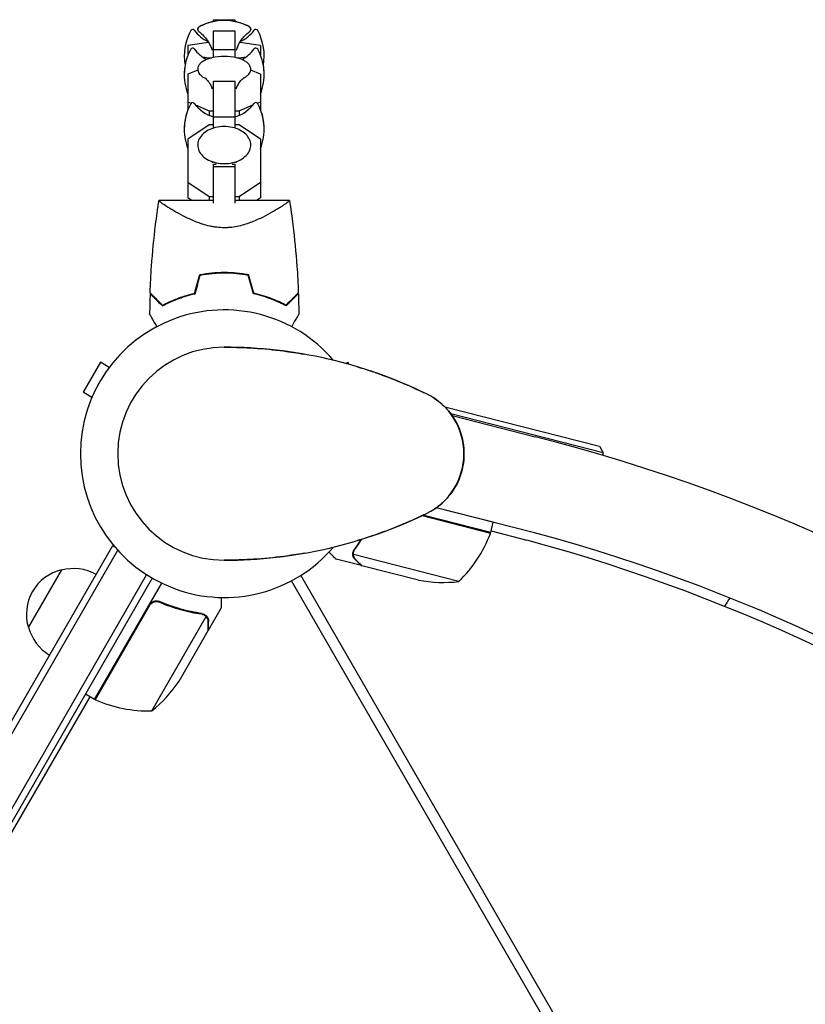
# Model space of a CAD drawing. Units: millimetres. Extents: x -5295 to 5914, y -6581 to 6633.
# Drawn here: x -618 to -323, y 2173 to 2543 of the extents above; entities that cross this region are included whole.
import ezdxf

# ---------------------------------------------------------------- set-up
doc = ezdxf.new("R2010")
doc.units = ezdxf.units.MM
doc.header["$LTSCALE"] = 20
doc.layers.add('2d', color=230, linetype='Continuous')

msp = doc.modelspace()

# ---------------------------------------------------------------- linework, layer by layer
at = {"layer": '2d'}
for p, q in [((-545, 2542.31), (-545, 2543.03)), ((-545, 2543.03), (-537, 2543.03)), ((-545, 2543.03), (-537, 2543.03)), ((-537, 2543.03), (-537, 2542.31)), ((-545, 2528.83), (-545, 2538.91)), ((-545, 2538.91), (-537, 2538.91)), ((-537, 2538.91), (-537, 2528.83)), ((-546.87, 2534.53), (-554.6, 2533.39)), ((-554.6, 2533.39), (-554.6, 2529.75)), ((-527.4, 2533.39), (-535.13, 2534.53)), ((-527.4, 2533.39), (-527.4, 2529.75)), ((-554.6, 2529.84), (-554.56, 2529.83)), ((-545, 2531.9), (-537, 2531.9)), ((-527.44, 2529.83), (-527.4, 2529.84)), ((-549.2, 2529.04), (-546.63, 2528.67)), ((-546.63, 2528.67), (-545.74, 2528.67)), ((-546.63, 2528.67), (-546.63, 2528.42)), ((-536.26, 2528.67), (-535.37, 2528.67)), ((-535.37, 2528.67), (-532.8, 2529.04)), ((-535.37, 2528.67), (-535.37, 2528.42)), ((-550.93, 2524.1), (-554.6, 2522.53)), ((-554.6, 2522.53), (-554.6, 2509.28)), ((-527.4, 2522.53), (-531.07, 2524.1)), ((-527.4, 2522.53), (-527.4, 2509.28)), ((-545, 2502.33), (-545, 2519.92)), ((-545, 2519.92), (-537, 2519.92)), ((-537, 2519.92), (-537, 2502.33)), ((-554.6, 2512.21), (-553.4, 2511.69)), ((-551.79, 2511), (-546.63, 2508.79)), ((-535.37, 2508.79), (-530.21, 2511)), ((-528.6, 2511.69), (-527.4, 2512.21)), ((-546.63, 2508.79), (-545, 2508.79)), ((-546.63, 2508.79), (-546.63, 2507.11)), ((-537, 2508.79), (-535.37, 2508.79)), ((-535.37, 2508.79), (-535.37, 2507.11)), ((-546.63, 2503.58), (-554.6, 2498.22)), ((-545, 2503.58), (-546.63, 2503.58)), ((-545, 2506.52), (-537, 2506.52)), ((-535.37, 2503.58), (-537, 2503.58)), ((-527.4, 2498.22), (-535.37, 2503.58)), ((-554.6, 2498.22), (-554.6, 2476.11)), ((-527.4, 2498.22), (-527.4, 2476.11)), ((-545, 2474.1), (-545, 2488.83)), ((-545, 2488.83), (-544.01, 2488.83)), ((-537.99, 2488.83), (-537, 2488.83)), ((-537, 2488.83), (-537, 2474.1)), ((-545, 2487.9), (-537, 2487.9)), ((-554.6, 2482.02), (-546.63, 2476.66)), ((-535.37, 2476.66), (-527.4, 2482.02)), ((-545, 2475.14), (-565.5, 2475.14)), ((-553.16, 2475.14), (-554.6, 2476.11)), ((-546.63, 2476.66), (-545, 2476.66)), ((-546.63, 2476.66), (-546.63, 2475.14)), ((-537, 2476.66), (-535.37, 2476.66)), ((-516.5, 2475.14), (-537, 2475.14)), ((-535.37, 2476.66), (-535.37, 2475.14)), ((-527.4, 2476.11), (-528.84, 2475.14)), ((-537, 2465.23), (-537, 2465.23)), ((-587.46, 2414.37), (-593.96, 2403.11)), ((-584.18, 2412.47), (-587.46, 2414.37)), ((-495.33, 2413.91), (-494.54, 2414.37)), ((-494.08, 2413.57), (-494.54, 2414.37)), ((-590.68, 2401.21), (-593.96, 2403.11)), ((-458.22, 2397.64), (-400.15, 2382.84)), ((-398.7, 2380.4), (-455.88, 2394.98)), ((-455.42, 2394.35), (-424.32, 2386.43)), ((-400.15, 2382.84), (-398.7, 2380.4)), ((-398.7, 2380.4), (-398.95, 2379.44)), ((-439.98, 2354.29), (-461.39, 2359.75)), ((-432.4, 2352.37), (-461.39, 2359.75)), ((-466.71, 2356.77), (-441.02, 2350.22)), ((-440.97, 2350.41), (-466.42, 2356.9)), ((-440.97, 2350.41), (-439.98, 2354.29)), ((-440.79, 2351.12), (-427.45, 2347.54)), ((-662.08, 2208.32), (-582.85, 2345.55)), ((-582.85, 2345.55), (-582.26, 2345.2)), ((-659.92, 2207.07), (-581, 2343.76)), ((-452.88, 2332.04), (-492.5, 2342.14)), ((-492.42, 2343.11), (-492.42, 2343.11)), ((-489.49, 2338.01), (-498.98, 2340.43)), ((-489.49, 2338.01), (-489.46, 2338.13)), ((-468.06, 2332.55), (-489.29, 2337.96)), ((-647.79, 2200.07), (-570.14, 2334.57)), ((-614.5, 2314.74), (-602, 2336.39)), ((-512.29, 2334.31), (-24.75, 1489.87)), ((-568, 2333.27), (-645.63, 2198.82)), ((-589.66, 2287.76), (-564.46, 2331.4)), ((-28.21, 1487.87), (-515.75, 2332.31)), ((-569.06, 2323.04), (-589.49, 2287.66)), ((-564.39, 2323.92), (-565.7, 2324.67)), ((-546.9, 2313.82), (-542, 2322.31)), ((-568.19, 2283.44), (-547.75, 2318.86)), ((-548.4, 2319.66), (-548.4, 2319.66)), ((-557.96, 2294.67), (-547, 2313.65)), ((-546.9, 2313.82), (-547, 2313.88)), ((-589.66, 2287.76), (-593.13, 2289.76)), ((-643.9, 2197.82), (-591.39, 2288.76))]:
    msp.add_line(p, q, dxfattribs=at)
for centre, radius, start, end in [((-541, 2522.71), 20, 62.6817, 117.3183), ((-541, 2522.73), 20, 101.537, 117.3294), ((-541, 2522.73), 20, 62.6706, 78.463), ((-536, 2529.43), 20, 151.4939, 190.1319), ((-552.87, 2538.59), 0.8, 36.6609, 151.4939), ((-541, 2547.43), 14, 216.6609, 244.4996), ((-541, 2547.43), 14, 295.5004, 323.3391), ((-529.13, 2538.59), 0.8, 28.5061, 143.3391), ((-546, 2529.43), 20, 349.8681, 28.5061), ((-536, 2522.39), 20, 151.4939, 201.5652), ((-552.87, 2531.56), 0.8, 36.6609, 151.4939), ((-541, 2540.39), 14, 216.6609, 241.742), ((-541, 2540.39), 14, 298.258, 323.3391), ((-529.13, 2531.56), 0.8, 28.5061, 143.3391), ((-546, 2522.39), 20, 338.4348, 28.5061), ((-536, 2522.43), 20, 169.9143, 180.0455), ((-541, 2509.24), 20, 76.586, 103.414), ((-546, 2522.43), 20, 359.9545, 10.0856), ((-536, 2501.92), 20, 151.4939, 201.5652), ((-552.87, 2511.09), 0.8, 36.6609, 151.4939), ((-541, 2519.92), 14, 216.6609, 253.3985), ((-541, 2519.92), 14, 286.6015, 323.3391), ((-529.13, 2511.09), 0.8, 28.5061, 143.3391), ((-546, 2501.92), 20, 338.4348, 28.5061), ((-536, 2501.99), 20, 158.4348, 180.087), ((-546, 2501.99), 20, 359.913, 21.5651), ((-541, 2380.04), 54, 40.4928, 319.5072), ((-541, 2380.04), 40, 90, 270), ((-541, 2246.71), 173.33, 64.0108, 90), ((-476, 2380.04), 25, 295.9892, 64.0108), ((-592.64, 1725.53), 682, 344.28911, 75.71089), ((-541, 2513.37), 173.33, 270, 295.9892), ((-591.95, 1725.93), 646.44, 344.28911, 75.71089), ((-487.83, 2367.79), 50, 314.3503, 339.2272), ((-443.88, 2351.12), 3, 339.2272, 342.5088), ((-594.39, 1724.52), 645, 30.76361, 75), ((-598.27, 2319.8), 17, 102.6679, 197.3321), ((-597.44, 2319.9), 17, 60.6413, 105.8135), ((-458.8, 2381.69), 50, 259.3243, 276.8002), ((-331.35, 2310.59), 25, 142.3849, 150.9448), ((-597.94, 2319.04), 17, 194.1865, 239.3587), ((-599.59, 2322.36), 50, 308.8998, 326.3757), ((-588.13, 2290.34), 3, 243.1912, 246.4728), ((-569.37, 2333.43), 50, 246.4728, 271.3497)]:
    msp.add_arc(centre, radius, start, end, dxfattribs=at)
for points, knots in [([(-550.96, 2539.42), (-550.96, 2539.54), (-550.94, 2539.67), (-550.86, 2539.88), (-550.8, 2539.97), (-550.69, 2540.13), (-550.63, 2540.19), (-550.5, 2540.3), (-550.44, 2540.34), (-550.31, 2540.42), (-550.25, 2540.46), (-550.18, 2540.5)], [3.1415927, 3.1415927, 3.1415927, 3.1415927, 3.1969224, 3.1969224, 3.2522522, 3.2522522, 3.307582, 3.307582, 3.3629118, 3.3629118, 3.4182416, 3.4182416, 3.4182416, 3.4182416]), ([(-550.18, 2540.48), (-550.25, 2540.45), (-550.31, 2540.41), (-550.44, 2540.33), (-550.5, 2540.28), (-550.63, 2540.17), (-550.69, 2540.11), (-550.8, 2539.96), (-550.86, 2539.87), (-550.94, 2539.65), (-550.96, 2539.53), (-550.96, 2539.4)], [2.8636283, 2.8636283, 2.8636283, 2.8636283, 2.9192211, 2.9192211, 2.974814, 2.974814, 3.0304069, 3.0304069, 3.0859998, 3.0859998, 3.1415927, 3.1415927, 3.1415927, 3.1415927]), ([(-531.82, 2540.5), (-531.75, 2540.46), (-531.69, 2540.42), (-531.56, 2540.34), (-531.5, 2540.3), (-531.37, 2540.19), (-531.31, 2540.13), (-531.2, 2539.97), (-531.14, 2539.88), (-531.06, 2539.67), (-531.04, 2539.54), (-531.04, 2539.42)], [6.0065364, 6.0065364, 6.0065364, 6.0065364, 6.0618662, 6.0618662, 6.117196, 6.117196, 6.1725257, 6.1725257, 6.2278555, 6.2278555, 6.2831853, 6.2831853, 6.2831853, 6.2831853]), ([(-531.04, 2539.4), (-531.04, 2539.53), (-531.06, 2539.65), (-531.14, 2539.87), (-531.2, 2539.96), (-531.31, 2540.11), (-531.37, 2540.17), (-531.5, 2540.28), (-531.56, 2540.33), (-531.69, 2540.41), (-531.75, 2540.45), (-531.82, 2540.48)], [0, 0, 0, 0, 0.0555929, 0.0555929, 0.1111858, 0.1111858, 0.1667786, 0.1667786, 0.2223715, 0.2223715, 0.2779644, 0.2779644, 0.2779644, 0.2779644]), ([(-550.96, 2539.4), (-550.96, 2539.31), (-550.95, 2539.22), (-550.9, 2539.05), (-550.87, 2538.97), (-550.8, 2538.84), (-550.76, 2538.78), (-550.67, 2538.68), (-550.63, 2538.63), (-550.54, 2538.55), (-550.49, 2538.51), (-550.45, 2538.48)], [3.1415927, 3.1415927, 3.1415927, 3.1415927, 3.1819084, 3.1819084, 3.2222241, 3.2222241, 3.2625399, 3.2625399, 3.3028556, 3.3028556, 3.3431714, 3.3431714, 3.3431714, 3.3431714]), ([(-550.45, 2538.48), (-550.13, 2538.25), (-549.77, 2537.97), (-548.97, 2537.24), (-548.53, 2536.8), (-547.61, 2535.68), (-547.12, 2535), (-546.26, 2533.43), (-545.87, 2532.56), (-545.58, 2531.58)], [2.9400139, 2.9400139, 2.9400139, 2.9400139, 2.9803297, 2.9803297, 3.0206454, 3.0206454, 3.0609612, 3.0609612, 3.0971476, 3.0971476, 3.0971476, 3.0971476]), ([(-536.42, 2531.58), (-536.13, 2532.56), (-535.74, 2533.43), (-534.88, 2535), (-534.39, 2535.68), (-533.47, 2536.8), (-533.03, 2537.24), (-532.23, 2537.97), (-531.87, 2538.25), (-531.55, 2538.48)], [0.0444451, 0.0444451, 0.0444451, 0.0444451, 0.0806315, 0.0806315, 0.1209472, 0.1209472, 0.161263, 0.161263, 0.2015787, 0.2015787, 0.2015787, 0.2015787]), ([(-531.55, 2538.48), (-531.51, 2538.51), (-531.46, 2538.55), (-531.37, 2538.63), (-531.33, 2538.68), (-531.24, 2538.78), (-531.2, 2538.84), (-531.13, 2538.97), (-531.1, 2539.05), (-531.05, 2539.22), (-531.04, 2539.31), (-531.04, 2539.4)], [6.0816066, 6.0816066, 6.0816066, 6.0816066, 6.1219223, 6.1219223, 6.1622381, 6.1622381, 6.2025538, 6.2025538, 6.2428696, 6.2428696, 6.2831853, 6.2831853, 6.2831853, 6.2831853]), ([(-545.64, 2528.69), (-546.24, 2528.55), (-546.8, 2528.38), (-547.85, 2527.98), (-548.33, 2527.76), (-549.19, 2527.26), (-549.57, 2526.99), (-550.22, 2526.38), (-550.48, 2526.04), (-550.86, 2525.3), (-550.96, 2524.89), (-550.96, 2524.48)], [2.078403, 2.078403, 2.078403, 2.078403, 2.291041, 2.291041, 2.503679, 2.503679, 2.716317, 2.716317, 2.928955, 2.928955, 3.141593, 3.141593, 3.141593, 3.141593]), ([(-531.04, 2524.48), (-531.04, 2524.89), (-531.14, 2525.3), (-531.52, 2526.04), (-531.78, 2526.38), (-532.43, 2526.99), (-532.81, 2527.26), (-533.67, 2527.76), (-534.15, 2527.98), (-535.2, 2528.38), (-535.76, 2528.55), (-536.36, 2528.69)], [0, 0, 0, 0, 0.212638, 0.212638, 0.425276, 0.425276, 0.637914, 0.637914, 0.850551, 0.850551, 1.063189, 1.063189, 1.063189, 1.063189]), ([(-550.96, 2524.48), (-550.96, 2524.21), (-550.92, 2523.95), (-550.75, 2523.44), (-550.63, 2523.19), (-550.33, 2522.74), (-550.15, 2522.52), (-549.74, 2522.12), (-549.51, 2521.93), (-549, 2521.58), (-548.72, 2521.42), (-548.43, 2521.26)], [3.1415927, 3.1415927, 3.1415927, 3.1415927, 3.2798821, 3.2798821, 3.4181715, 3.4181715, 3.556461, 3.556461, 3.6947504, 3.6947504, 3.8330398, 3.8330398, 3.8330398, 3.8330398]), ([(-533.57, 2521.26), (-533.28, 2521.42), (-533, 2521.58), (-532.49, 2521.93), (-532.26, 2522.12), (-531.85, 2522.52), (-531.67, 2522.74), (-531.37, 2523.19), (-531.25, 2523.44), (-531.08, 2523.95), (-531.04, 2524.21), (-531.04, 2524.48)], [5.5917381, 5.5917381, 5.5917381, 5.5917381, 5.7300276, 5.7300276, 5.868317, 5.868317, 6.0066064, 6.0066064, 6.1448959, 6.1448959, 6.2831853, 6.2831853, 6.2831853, 6.2831853]), ([(-548.45, 2521.27), (-548.43, 2521.27), (-548.39, 2521.24), (-548.21, 2521.12), (-548.01, 2520.97), (-547.44, 2520.42), (-547.07, 2520.01), (-546.28, 2518.83), (-545.86, 2518.05), (-545.54, 2517.09), (-545.54, 2517.09), (-545.54, 2517.09)], [2.5145061, 2.5145061, 2.5145061, 2.5145061, 2.5884349, 2.5884349, 2.7228691, 2.7228691, 2.8611586, 2.8611586, 2.999448, 2.999448, 2.9996132, 2.9996132, 2.9996132, 2.9996132]), ([(-536.46, 2517.09), (-536.15, 2518.02), (-535.74, 2518.79), (-534.96, 2519.97), (-534.58, 2520.39), (-534, 2520.96), (-533.79, 2521.11), (-533.61, 2521.24), (-533.57, 2521.27), (-533.55, 2521.27)], [0.1419794, 0.1419794, 0.1419794, 0.1419794, 0.2765789, 0.2765789, 0.4148683, 0.4148683, 0.5531577, 0.5531577, 0.6270866, 0.6270866, 0.6270866, 0.6270866]), ([(-531.04, 2495.94), (-531.04, 2496.66), (-531.2, 2497.38), (-531.81, 2498.75), (-532.28, 2499.4), (-533.48, 2500.6), (-534.24, 2501.13), (-535.95, 2502.01), (-536.92, 2502.35), (-538.96, 2502.81), (-540.02, 2502.92), (-542.16, 2502.91), (-543.22, 2502.78), (-545.25, 2502.3), (-546.21, 2501.94), (-547.92, 2501.03), (-548.67, 2500.47), (-549.88, 2499.21), (-550.34, 2498.51), (-550.85, 2497.17), (-550.96, 2496.56), (-550.96, 2495.94)], [0, 0, 0, 0, 0.29285, 0.29285, 0.597514, 0.597514, 0.92031, 0.92031, 1.250122, 1.250122, 1.580325, 1.580325, 1.910211, 1.910211, 2.24044, 2.24044, 2.57011, 2.57011, 2.891769, 2.891769, 3.141593, 3.141593, 3.141593, 3.141593]), ([(-550.96, 2495.94), (-550.96, 2495.23), (-550.8, 2494.51), (-550.19, 2493.14), (-549.72, 2492.49), (-548.52, 2491.29), (-547.76, 2490.76), (-546.05, 2489.88), (-545.08, 2489.54), (-543.04, 2489.08), (-541.98, 2488.97), (-539.84, 2488.98), (-538.78, 2489.11), (-536.75, 2489.59), (-535.79, 2489.95), (-534.08, 2490.86), (-533.33, 2491.42), (-532.12, 2492.68), (-531.66, 2493.38), (-531.15, 2494.72), (-531.04, 2495.33), (-531.04, 2495.94)], [3.141593, 3.141593, 3.141593, 3.141593, 3.434443, 3.434443, 3.739106, 3.739106, 4.061903, 4.061903, 4.391714, 4.391714, 4.721918, 4.721918, 5.051803, 5.051803, 5.382033, 5.382033, 5.711703, 5.711703, 6.033362, 6.033362, 6.283185, 6.283185, 6.283185, 6.283185]), ([(-568.82, 2440.43), (-568.7, 2443.76), (-568.52, 2447.09), (-567.91, 2455.62), (-567.41, 2460.82), (-566.58, 2467.52), (-566.38, 2469.05), (-566.06, 2471.33), (-565.96, 2472.1), (-565.79, 2473.24), (-565.73, 2473.62), (-565.65, 2474.19), (-565.62, 2474.38), (-565.57, 2474.66), (-565.56, 2474.76), (-565.54, 2474.9), (-565.53, 2474.95), (-565.52, 2475.02), (-565.51, 2475.04), (-565.51, 2475.08), (-565.51, 2475.09), (-565.5, 2475.11), (-565.5, 2475.11), (-565.5, 2475.12)], [0, 0, 0, 0, 10.001335, 10.001335, 25.652133, 25.652133, 30.268367, 30.268367, 32.576984, 32.576984, 33.731356, 33.731356, 34.308549, 34.308549, 34.597147, 34.597147, 34.741446, 34.741446, 34.813595, 34.813595, 34.84967, 34.84967, 34.862298, 34.862298, 34.862298, 34.862298]), ([(-541, 2464.89), (-541.94, 2464.89), (-542.87, 2464.95), (-544.23, 2465.11), (-544.69, 2465.17), (-545.58, 2465.33), (-546.03, 2465.42), (-547.34, 2465.71), (-548.18, 2465.94), (-549.81, 2466.46), (-550.59, 2466.73), (-552.11, 2467.32), (-552.85, 2467.64), (-554.25, 2468.27), (-554.92, 2468.59), (-556.85, 2469.55), (-558.03, 2470.19), (-559.39, 2470.96), (-559.65, 2471.12), (-560.17, 2471.42), (-560.42, 2471.56), (-561.14, 2472), (-561.59, 2472.27), (-562.84, 2473.06), (-563.55, 2473.53), (-564.25, 2474.01), (-564.38, 2474.11), (-564.62, 2474.28), (-564.73, 2474.36), (-565.04, 2474.59), (-565.19, 2474.72), (-565.42, 2474.93), (-565.48, 2475.01), (-565.51, 2475.09), (-565.5, 2475.11), (-565.5, 2475.13), (-565.5, 2475.14), (-565.5, 2475.14), (-565.5, 2475.14), (-565.5, 2475.14)], [0, 0, 0, 0, 0.00278347, 0.00278347, 0.0041752, 0.0041752, 0.00556694, 0.00556694, 0.0083504, 0.0083504, 0.01113387, 0.01113387, 0.01391734, 0.01391734, 0.01670081, 0.01670081, 0.02226775, 0.02226775, 0.02365948, 0.02365948, 0.02505121, 0.02505121, 0.02783468, 0.02783468, 0.03340162, 0.03340162, 0.03479335, 0.03479335, 0.03618509, 0.03618509, 0.03896855, 0.03896855, 0.04175202, 0.04175202, 0.04314376, 0.04314376, 0.04453549, 0.04453549, 0.04453807, 0.04453807, 0.04453807, 0.04453807]), ([(-565.5, 2475.12), (-565.5, 2475.12), (-565.5, 2475.12), (-565.5, 2475.13), (-565.5, 2475.14), (-565.5, 2475.14)], [0.043027325, 0.043027325, 0.043027325, 0.043027325, 0.043143757, 0.043143757, 0.044478911, 0.044478911, 0.044478911, 0.044478911]), ([(-516.5, 2475.14), (-516.5, 2475.14), (-516.5, 2475.14), (-516.5, 2475.14), (-516.5, 2475.13), (-516.5, 2475.11), (-516.49, 2475.09), (-516.51, 2475.03), (-516.53, 2475), (-516.59, 2474.92), (-516.64, 2474.88), (-516.92, 2474.62), (-517.31, 2474.32), (-518.01, 2473.83), (-518.17, 2473.73), (-518.48, 2473.51), (-518.65, 2473.4), (-519.18, 2473.05), (-519.57, 2472.81), (-520.4, 2472.28), (-520.85, 2472), (-521.58, 2471.57), (-521.83, 2471.42), (-522.34, 2471.12), (-522.61, 2470.97), (-523.95, 2470.2), (-525.13, 2469.56), (-527.07, 2468.59), (-527.74, 2468.27), (-529.15, 2467.64), (-529.88, 2467.33), (-531.39, 2466.74), (-532.18, 2466.46), (-533.81, 2465.95), (-534.66, 2465.71), (-536.4, 2465.32), (-537.29, 2465.16), (-538.66, 2465), (-539.12, 2464.96), (-539.83, 2464.92), (-540.06, 2464.91), (-540.53, 2464.89), (-540.76, 2464.89), (-541, 2464.89)], [0.13373666, 0.13373666, 0.13373666, 0.13373666, 0.13375945, 0.13375945, 0.13515596, 0.13515596, 0.13655247, 0.13655247, 0.13794899, 0.13794899, 0.1393455, 0.1393455, 0.14493156, 0.14493156, 0.14632808, 0.14632808, 0.14772459, 0.14772459, 0.15051762, 0.15051762, 0.15331065, 0.15331065, 0.15470716, 0.15470716, 0.15610368, 0.15610368, 0.16168974, 0.16168974, 0.16448277, 0.16448277, 0.16727579, 0.16727579, 0.17006882, 0.17006882, 0.17286185, 0.17286185, 0.17565488, 0.17565488, 0.1770514, 0.1770514, 0.17774965, 0.17774965, 0.17844791, 0.17844791, 0.17844791, 0.17844791]), ([(-516.5, 2475.12), (-516.49, 2475.1), (-516.49, 2475.08), (-516.51, 2475.03), (-516.53, 2475), (-516.59, 2474.92), (-516.64, 2474.88), (-516.72, 2474.8), (-516.75, 2474.78), (-516.78, 2474.75)], [0.135288731, 0.135288731, 0.135288731, 0.135288731, 0.136552475, 0.136552475, 0.13794899, 0.13794899, 0.139345504, 0.139345504, 0.140000336, 0.140000336, 0.140000336, 0.140000336]), ([(-516.5, 2475.14), (-516.5, 2475.14), (-516.5, 2475.14), (-516.5, 2475.14), (-516.5, 2475.14), (-516.5, 2475.13)], [0.1337367147, 0.1337367147, 0.1337367147, 0.1337367147, 0.133759446, 0.133759446, 0.1344924843, 0.1344924843, 0.1344924843, 0.1344924843]), ([(-516.5, 2475.12), (-516.03, 2472.09), (-515.6, 2469.04), (-514.59, 2460.82), (-514.09, 2455.62), (-513.48, 2447.09), (-513.3, 2443.76), (-513.18, 2440.43)], [0.016067, 0.016067, 0.016067, 0.016067, 9.2333, 9.2333, 24.884098, 24.884098, 34.885432, 34.885432, 34.885432, 34.885432]), ([(-545, 2465.23), (-545.04, 2465.24), (-545.09, 2465.24), (-545.58, 2465.33), (-546.03, 2465.42), (-547.34, 2465.71), (-548.18, 2465.94), (-549.41, 2466.33), (-549.82, 2466.47), (-550.22, 2466.61)], [0.004036111, 0.004036111, 0.004036111, 0.004036111, 0.004175202, 0.004175202, 0.005566936, 0.005566936, 0.008350404, 0.008350404, 0.009775819, 0.009775819, 0.009775819, 0.009775819]), ([(-550.16, 2447.31), (-548.69, 2447.59), (-547.19, 2447.8), (-544.9, 2448.02), (-544.13, 2448.08), (-542.96, 2448.13), (-542.57, 2448.15), (-541.79, 2448.16), (-541.39, 2448.17), (-541, 2448.17)], [0, 0, 0, 0, 0.004659396, 0.004659396, 0.006989095, 0.006989095, 0.008153944, 0.008153944, 0.009318793, 0.009318793, 0.009318793, 0.009318793]), ([(-550, 2447.14), (-548.55, 2447.41), (-547.08, 2447.62), (-544.83, 2447.83), (-544.07, 2447.88), (-542.93, 2447.93), (-542.54, 2447.95), (-541.77, 2447.96), (-541.39, 2447.97), (-541, 2447.97)], [0, 0, 0, 0, 0.004575061, 0.004575061, 0.006862592, 0.006862592, 0.008006357, 0.008006357, 0.009150122, 0.009150122, 0.009150122, 0.009150122]), ([(-541, 2448.17), (-539.43, 2448.17), (-537.88, 2448.09), (-535.59, 2447.88), (-534.83, 2447.79), (-533.33, 2447.58), (-532.58, 2447.45), (-531.84, 2447.31)], [0.009318793, 0.009318793, 0.009318793, 0.009318793, 0.013978791, 0.013978791, 0.016308789, 0.016308789, 0.018638788, 0.018638788, 0.018638788, 0.018638788]), ([(-541, 2447.97), (-539.46, 2447.97), (-537.94, 2447.9), (-535.69, 2447.69), (-534.94, 2447.6), (-533.46, 2447.39), (-532.72, 2447.27), (-532, 2447.14)], [0.009150117, 0.009150117, 0.009150117, 0.009150117, 0.013725915, 0.013725915, 0.016013815, 0.016013815, 0.018301714, 0.018301714, 0.018301714, 0.018301714]), ([(-568.83, 2440.14), (-568.83, 2440.14), (-568.83, 2440.14), (-568.82, 2440.13), (-568.82, 2440.13), (-568.81, 2440.12), (-568.81, 2440.11), (-568.8, 2440.11), (-568.79, 2440.1), (-568.79, 2440.1), (-568.79, 2440.09), (-568.74, 2440.05), (-568.64, 2439.95), (-568.4, 2439.71), (-568.3, 2439.61), (-568.08, 2439.39), (-567.95, 2439.26), (-567.54, 2438.85), (-567.22, 2438.53), (-566.13, 2437.44), (-565.25, 2436.56), (-564.23, 2435.54)], [0.0274582, 0.0274582, 0.0274582, 0.0274582, 0.03088331, 0.03088331, 0.03430842, 0.03430842, 0.03602097, 0.03602097, 0.03687725, 0.03687725, 0.03773353, 0.03773353, 0.04115863, 0.04115863, 0.04287119, 0.04287119, 0.04458374, 0.04458374, 0.04800885, 0.04800885, 0.05485906, 0.05485906, 0.05485906, 0.05485906]), ([(-568.82, 2440.43), (-568.82, 2440.43), (-568.82, 2440.43), (-568.81, 2440.42), (-568.81, 2440.42), (-568.8, 2440.41), (-568.79, 2440.4), (-568.79, 2440.39), (-568.78, 2440.39), (-568.78, 2440.38), (-568.77, 2440.38), (-568.73, 2440.34), (-568.62, 2440.23), (-568.38, 2439.99), (-568.28, 2439.89), (-568.05, 2439.66), (-567.93, 2439.53), (-567.51, 2439.12), (-567.18, 2438.79), (-566.09, 2437.7), (-565.2, 2436.81), (-564.18, 2435.79)], [0.02748902, 0.02748902, 0.02748902, 0.02748902, 0.03088582, 0.03088582, 0.03431758, 0.03431758, 0.03603346, 0.03603346, 0.0368914, 0.0368914, 0.03774934, 0.03774934, 0.0411811, 0.0411811, 0.04289698, 0.04289698, 0.04461285, 0.04461285, 0.04804461, 0.04804461, 0.05490813, 0.05490813, 0.05490813, 0.05490813]), ([(-564.23, 2435.54), (-563.46, 2435.95), (-562.62, 2436.38), (-560.81, 2437.22), (-559.84, 2437.63), (-558.29, 2438.24), (-557.76, 2438.43), (-556.66, 2438.82), (-556.09, 2439), (-554.37, 2439.53), (-553.18, 2439.86), (-551.93, 2440.14)], [0, 0, 0, 0, 0.00404768, 0.00404768, 0.00809536, 0.00809536, 0.0101192, 0.0101192, 0.01214304, 0.01214304, 0.01619072, 0.01619072, 0.01619072, 0.01619072]), ([(-564.18, 2435.79), (-563.42, 2436.2), (-562.59, 2436.61), (-560.81, 2437.43), (-559.86, 2437.84), (-557.83, 2438.63), (-556.74, 2439.01), (-554.49, 2439.7), (-553.31, 2440.02), (-552.09, 2440.3)], [0, 0, 0, 0, 0.0039809, 0.0039809, 0.00796179, 0.00796179, 0.01194269, 0.01194269, 0.01592358, 0.01592358, 0.01592358, 0.01592358]), ([(-517.77, 2435.54), (-518.54, 2435.95), (-519.38, 2436.38), (-521.19, 2437.22), (-522.16, 2437.63), (-523.71, 2438.24), (-524.24, 2438.43), (-525.34, 2438.82), (-525.91, 2439), (-527.63, 2439.53), (-528.82, 2439.86), (-530.07, 2440.14)], [0, 0, 0, 0, 0.00404768, 0.00404768, 0.00809536, 0.00809536, 0.0101192, 0.0101192, 0.01214304, 0.01214304, 0.01619072, 0.01619072, 0.01619072, 0.01619072]), ([(-517.82, 2435.79), (-518.58, 2436.2), (-519.41, 2436.61), (-521.19, 2437.43), (-522.14, 2437.84), (-524.17, 2438.63), (-525.26, 2439.01), (-527.51, 2439.7), (-528.69, 2440.02), (-529.91, 2440.3)], [0, 0, 0, 0, 0.0039809, 0.0039809, 0.00796179, 0.00796179, 0.01194269, 0.01194269, 0.01592358, 0.01592358, 0.01592358, 0.01592358]), ([(-513.18, 2440.43), (-513.18, 2440.43), (-513.18, 2440.43), (-513.19, 2440.42), (-513.19, 2440.42), (-513.2, 2440.41), (-513.21, 2440.4), (-513.21, 2440.39), (-513.22, 2440.39), (-513.22, 2440.38), (-513.23, 2440.38), (-513.27, 2440.34), (-513.38, 2440.23), (-513.62, 2439.99), (-513.72, 2439.89), (-513.95, 2439.66), (-514.07, 2439.53), (-514.49, 2439.12), (-514.82, 2438.79), (-515.91, 2437.7), (-516.8, 2436.81), (-517.82, 2435.79)], [0.02748902, 0.02748902, 0.02748902, 0.02748902, 0.03088582, 0.03088582, 0.03431758, 0.03431758, 0.03603346, 0.03603346, 0.0368914, 0.0368914, 0.03774934, 0.03774934, 0.0411811, 0.0411811, 0.04289698, 0.04289698, 0.04461285, 0.04461285, 0.04804461, 0.04804461, 0.05490813, 0.05490813, 0.05490813, 0.05490813]), ([(-513.17, 2440.14), (-513.17, 2440.14), (-513.17, 2440.14), (-513.18, 2440.13), (-513.18, 2440.13), (-513.19, 2440.12), (-513.19, 2440.11), (-513.2, 2440.11), (-513.21, 2440.1), (-513.21, 2440.1), (-513.22, 2440.09), (-513.26, 2440.05), (-513.36, 2439.95), (-513.6, 2439.71), (-513.7, 2439.61), (-513.92, 2439.39), (-514.05, 2439.26), (-514.46, 2438.85), (-514.78, 2438.53), (-515.87, 2437.44), (-516.75, 2436.56), (-517.77, 2435.54)], [0.0274582, 0.0274582, 0.0274582, 0.0274582, 0.03088331, 0.03088331, 0.03430842, 0.03430842, 0.03602097, 0.03602097, 0.03687725, 0.03687725, 0.03773353, 0.03773353, 0.04115863, 0.04115863, 0.04287119, 0.04287119, 0.04458374, 0.04458374, 0.04800885, 0.04800885, 0.05485906, 0.05485906, 0.05485906, 0.05485906]), ([(-566.27, 2427.76), (-566.59, 2428.31), (-566.89, 2428.83), (-567.51, 2429.91), (-567.82, 2430.46), (-568.23, 2431.16), (-568.35, 2431.37), (-568.57, 2431.75), (-568.66, 2431.91), (-568.82, 2432.18), (-568.88, 2432.28), (-568.94, 2432.39), (-568.96, 2432.42), (-568.98, 2432.45), (-568.98, 2432.46), (-568.99, 2432.48), (-569, 2432.49), (-569.01, 2432.51), (-569.01, 2432.51), (-569.01, 2432.51)], [0.00451482, 0.00451482, 0.00451482, 0.00451482, 0.00757315, 0.00757315, 0.01135972, 0.01135972, 0.013253, 0.013253, 0.01514629, 0.01514629, 0.01703958, 0.01703958, 0.01798622, 0.01798622, 0.01893286, 0.01893286, 0.02271944, 0.02271944, 0.03029258, 0.03029258, 0.03029258, 0.03029258]), ([(-512.99, 2432.51), (-512.99, 2432.51), (-512.99, 2432.51), (-513, 2432.49), (-513.01, 2432.48), (-513.02, 2432.46), (-513.02, 2432.45), (-513.05, 2432.41), (-513.08, 2432.36), (-513.13, 2432.26), (-513.19, 2432.16), (-513.23, 2432.1), (-513.43, 2431.75), (-513.65, 2431.37), (-514.18, 2430.45), (-514.49, 2429.92), (-515.01, 2429.01), (-515.19, 2428.7), (-515.5, 2428.17), (-515.61, 2427.97), (-515.73, 2427.76)], [0.03029254, 0.03029254, 0.03029254, 0.03029254, 0.03788491, 0.03788491, 0.0416811, 0.0416811, 0.04263015, 0.04263015, 0.0435792, 0.04452824, 0.04452824, 0.04547729, 0.04547729, 0.04927348, 0.04927348, 0.05306967, 0.05306967, 0.05496776, 0.05496776, 0.05612012, 0.05612012, 0.05612012, 0.05612012]), ([(-541, 2420.04), (-538.92, 2420.04), (-536.83, 2420), (-533.16, 2419.88), (-531.57, 2419.8), (-526.15, 2419.45), (-522.42, 2419.09), (-516.16, 2418.27), (-513.58, 2417.88), (-511, 2417.42)], [0, 0, 0, 0, 7.241581, 7.241581, 12.922533, 12.922533, 26.779596, 26.779596, 36.781181, 36.781181, 36.781181, 36.781181]), ([(-484.2, 2410.47), (-483.75, 2410.32), (-483.3, 2410.16), (-479.77, 2408.9), (-476.76, 2407.73), (-471.17, 2405.38), (-465.98, 2402.96), (-465.98, 2402.96)], [8.341498, 8.341498, 8.341498, 8.341498, 10.004541, 10.004541, 21.414166, 21.414166, 32.055895, 32.055895, 32.055895, 32.055895]), ([(-462.48, 2401.07), (-461.59, 2400.49), (-460.68, 2399.83), (-458.97, 2398.39), (-458.15, 2397.6), (-456.56, 2395.88), (-455.79, 2394.91), (-454.34, 2392.77), (-453.67, 2391.57), (-452.68, 2389.34), (-452.3, 2388.29), (-451.67, 2386.12), (-451.43, 2384.97), (-451.18, 2383.19), (-451.11, 2382.57), (-451.04, 2381.63), (-451.03, 2381.31), (-451.01, 2380.84), (-451.01, 2380.68), (-451, 2380.41), (-451, 2380.29), (-451, 2380.14), (-451, 2380.05), (-451, 2380.05)], [0, 0, 0, 0, 3.516106, 3.516106, 6.897489, 6.897489, 10.580738, 10.580738, 14.71582, 14.71582, 18.293499, 18.293499, 22.255785, 22.255785, 24.403078, 24.403078, 25.480563, 25.480563, 26.019772, 26.019772, 26.41842, 26.41842, 26.559117, 26.559117, 26.559117, 26.559117]), ([(-451, 2380.03), (-451, 2380.03), (-451, 2380.03), (-451, 2380.03), (-451, 2380.02), (-451, 2380.02), (-451, 2380.02), (-451, 2380.01), (-451, 2380), (-451, 2379.98), (-451, 2379.96), (-451, 2379.88), (-451, 2379.83), (-451, 2379.6), (-451.01, 2379.43), (-451.03, 2378.75), (-451.06, 2378.24), (-451.23, 2376.19), (-451.5, 2374.66), (-452.31, 2371.69), (-452.86, 2370.21), (-454.15, 2367.63), (-454.84, 2366.51), (-456.33, 2364.49), (-457.12, 2363.56), (-458.43, 2362.22), (-458.93, 2361.75), (-459.88, 2360.91), (-460.34, 2360.54), (-461.36, 2359.76), (-461.9, 2359.38), (-462.48, 2359.01)], [0, 0, 0, 0, 0.0008, 0.0008, 0.0032, 0.0032, 0.0104, 0.0104, 0.032001, 0.032001, 0.096803, 0.096803, 0.291204, 0.291204, 0.874423, 0.874423, 2.624548, 2.624548, 7.889621, 7.889621, 12.915444, 12.915444, 16.857894, 16.857894, 20.47592, 20.47592, 22.530313, 22.530313, 24.356797, 24.356797, 26.55932, 26.55932, 26.55932, 26.55932]), ([(-450.99, 2380.04), (-450.99, 2380.04), (-450.99, 2380.04), (-451, 2380.04), (-451, 2380.04)], [0.95687806, 0.95687806, 0.95687806, 0.95687806, 0.96269375, 0.99853986, 0.99853986, 0.99853986, 0.99853986]), ([(-465.98, 2357.11), (-465.98, 2357.11), (-465.98, 2357.11), (-465.98, 2357.11), (-465.98, 2357.11), (-465.99, 2357.11), (-465.99, 2357.11), (-465.99, 2357.11), (-466, 2357.11), (-466.02, 2357.1), (-466.04, 2357.09), (-466.1, 2357.06), (-466.15, 2357.03), (-466.34, 2356.94), (-466.48, 2356.88), (-467.05, 2356.6), (-467.48, 2356.4), (-469.18, 2355.61), (-470.47, 2355.03), (-474.95, 2353.07), (-478.25, 2351.75), (-482.49, 2350.21), (-483.33, 2349.91), (-484.18, 2349.62)], [0, 0, 0, 0, 0.0008, 0.0008, 0.0032, 0.0032, 0.0104, 0.0104, 0.032, 0.032, 0.0968, 0.0968, 0.2912, 0.2912, 0.874404, 0.874404, 2.624037, 2.624037, 7.873219, 7.873219, 20.57853, 20.57853, 23.686137, 23.686137, 23.686137, 23.686137]), ([(-489.68, 2347.81), (-489.75, 2347.71), (-489.81, 2347.6), (-490.61, 2346.35), (-491.36, 2345.26), (-492.13, 2344.2)], [0.015308876, 0.015308876, 0.015308876, 0.015308876, 0.015707901, 0.015707901, 0.020051796, 0.020051796, 0.020051796, 0.020051796]), ([(-511, 2342.65), (-513.58, 2342.2), (-516.16, 2341.81), (-522.42, 2340.99), (-526.15, 2340.62), (-531.57, 2340.28), (-533.16, 2340.2), (-536.83, 2340.08), (-538.92, 2340.04), (-541, 2340.04)], [0, 0, 0, 0, 10.001585, 10.001585, 23.858648, 23.858648, 29.5396, 29.5396, 36.781183, 36.781183, 36.781183, 36.781183]), ([(-501.66, 2343.05), (-501.56, 2342.95), (-501.47, 2342.86), (-501.11, 2342.51), (-500.87, 2342.28), (-500.54, 2341.95), (-500.38, 2341.8), (-500.24, 2341.66), (-500.14, 2341.57), (-500.1, 2341.52), (-499.34, 2340.78), (-498.98, 2340.43), (-498.98, 2340.43)], [0.1035429, 0.1035429, 0.1035429, 0.1035429, 0.125, 0.125, 0.1875, 0.1875, 0.21875, 0.234375, 0.234375, 0.25, 0.25, 0.5, 0.5, 0.5, 0.5]), ([(-492.67, 2341.89), (-492.68, 2341.95), (-492.69, 2342.03), (-492.71, 2342.2), (-492.71, 2342.3), (-492.71, 2342.52), (-492.71, 2342.64), (-492.68, 2342.9), (-492.66, 2343.03), (-492.62, 2343.18)], [0, 0, 0, 0, 0.00051115, 0.00051115, 0.001022301, 0.001022301, 0.001533451, 0.001533451, 0.002044601, 0.002044601, 0.002044601, 0.002044601]), ([(-491.81, 2340.28), (-491.92, 2340.39), (-492.03, 2340.51), (-492.17, 2340.7), (-492.22, 2340.77), (-492.28, 2340.88), (-492.31, 2340.93), (-492.35, 2340.99), (-492.37, 2341.03), (-492.37, 2341.04), (-492.38, 2341.05), (-492.38, 2341.06), (-492.52, 2341.32), (-492.61, 2341.6), (-492.67, 2341.89)], [0, 0, 0, 0, 0.25, 0.25, 0.375, 0.375, 0.4375, 0.46875, 0.484375, 0.492187, 0.492187, 0.5, 0.5, 1, 1, 1, 1]), ([(-492.44, 2341.73), (-492.38, 2341.46), (-492.29, 2341.21), (-492.09, 2340.83), (-492.01, 2340.71), (-491.83, 2340.46), (-491.73, 2340.34), (-491.6, 2340.22)], [0, 0, 0, 0, 0.00218234, 0.00218234, 0.003273511, 0.003273511, 0.004364681, 0.004364681, 0.004364681, 0.004364681]), ([(-491.81, 2340.28), (-491.92, 2340.39), (-492.03, 2340.51), (-492.17, 2340.7), (-492.22, 2340.77), (-492.28, 2340.88), (-492.31, 2340.93), (-492.35, 2340.99), (-492.37, 2341.03), (-492.37, 2341.04), (-492.38, 2341.05), (-492.38, 2341.06), (-492.39, 2341.07), (-492.4, 2341.09), (-492.4, 2341.1)], [0, 0, 0, 0, 0.25, 0.25, 0.375, 0.375, 0.4375, 0.46875, 0.484375, 0.4921875, 0.4921875, 0.5, 0.5, 0.5253358, 0.5253358, 0.5253358, 0.5253358]), ([(-491.6, 2340.22), (-491.01, 2339.64), (-490.51, 2339.16), (-489.73, 2338.39), (-489.45, 2338.12), (-489.29, 2337.96)], [0, 0, 0, 0, 0.00517024, 0.00517024, 0.01034048, 0.01034048, 0.01034048, 0.01034048]), ([(-542, 2322.31), (-542, 2322.31), (-542, 2322.43), (-542, 2322.81), (-542, 2322.96), (-542, 2323.24), (-542, 2323.39), (-542, 2323.56), (-542, 2323.68), (-542, 2323.74), (-542, 2324.38), (-542, 2325.13), (-542, 2326.05)], [0.5, 0.5, 0.5, 0.5, 0.625, 0.625, 0.6875, 0.6875, 0.71875, 0.734375, 0.734375, 0.75, 0.75, 0.8964545, 0.8964545, 0.8964545, 0.8964545]), ([(-569.14, 2323.29), (-569.05, 2323.46), (-568.94, 2323.6), (-568.71, 2323.88), (-568.58, 2324.01), (-568.29, 2324.24), (-568.14, 2324.34), (-567.82, 2324.52), (-567.65, 2324.59), (-567.3, 2324.7), (-567.12, 2324.74), (-566.76, 2324.79), (-566.58, 2324.8), (-566.21, 2324.78), (-566.03, 2324.76), (-565.68, 2324.67), (-565.51, 2324.62), (-565.34, 2324.54)], [0, 0, 0, 0, 0.000547172, 0.000547172, 0.001094344, 0.001094344, 0.001641516, 0.001641516, 0.002188688, 0.002188688, 0.00273586, 0.00273586, 0.003283032, 0.003283032, 0.003830204, 0.003830204, 0.004377377, 0.004377377, 0.004377377, 0.004377377]), ([(-568.41, 2323.82), (-568.2, 2324), (-567.96, 2324.15), (-567.58, 2324.33), (-567.44, 2324.38), (-567.18, 2324.46), (-567.04, 2324.49), (-566.67, 2324.54), (-566.43, 2324.55), (-566.19, 2324.53)], [0.001013661, 0.001013661, 0.001013661, 0.001013661, 0.001852653, 0.001852653, 0.002272148, 0.002272148, 0.002691644, 0.002691644, 0.003402455, 0.003402455, 0.003402455, 0.003402455]), ([(-568.41, 2323.82), (-568.2, 2324), (-567.96, 2324.15), (-567.58, 2324.33), (-567.44, 2324.38), (-567.18, 2324.46), (-567.04, 2324.49), (-566.63, 2324.55), (-566.34, 2324.55), (-565.79, 2324.48), (-565.52, 2324.4), (-565.26, 2324.29)], [0.001013661, 0.001013661, 0.001013661, 0.001013661, 0.001852653, 0.001852653, 0.002272148, 0.002272148, 0.002691644, 0.002691644, 0.003530636, 0.003530636, 0.004369628, 0.004369628, 0.004369628, 0.004369628]), ([(-549.48, 2320.04), (-552.07, 2320.4), (-554.69, 2320.94), (-558.67, 2322.06), (-560, 2322.48), (-562, 2323.19), (-562.67, 2323.44), (-564.01, 2323.97), (-564.68, 2324.25), (-565.34, 2324.54)], [0, 0, 0, 0, 0.00869705, 0.00869705, 0.01304558, 0.01304558, 0.01521984, 0.01521984, 0.01739411, 0.01739411, 0.01739411, 0.01739411]), ([(-565.26, 2324.29), (-562.62, 2323.14), (-559.98, 2322.22), (-554.75, 2320.75), (-552.15, 2320.21), (-549.58, 2319.85)], [0, 0, 0, 0, 0.00859307, 0.00859307, 0.01718614, 0.01718614, 0.01718614, 0.01718614]), ([(-548.48, 2319.46), (-548.34, 2319.38), (-548.21, 2319.29), (-547.97, 2319.09), (-547.85, 2318.98), (-547.75, 2318.86)], [0.001328787, 0.001328787, 0.001328787, 0.001328787, 0.001872455, 0.001872455, 0.002416124, 0.002416124, 0.002416124, 0.002416124]), ([(-548.1, 2319.46), (-547.94, 2319.34), (-547.8, 2319.22), (-547.62, 2319.02), (-547.56, 2318.95), (-547.52, 2318.89)], [0.000526185, 0.000526185, 0.000526185, 0.000526185, 0.001315456, 0.001315456, 0.001853172, 0.001853172, 0.001853172, 0.001853172]), ([(-548.1, 2319.46), (-547.94, 2319.34), (-547.8, 2319.22), (-547.59, 2318.99), (-547.51, 2318.88), (-547.45, 2318.8)], [0.000526185, 0.000526185, 0.000526185, 0.000526185, 0.001315456, 0.001315456, 0.002104727, 0.002104727, 0.002104727, 0.002104727]), ([(-547, 2316.88), (-547, 2317.05), (-547.01, 2317.21), (-547.06, 2317.51), (-547.1, 2317.65), (-547.23, 2318.06), (-547.35, 2318.3), (-547.5, 2318.53)], [0, 0, 0, 0, 0.001089402, 0.001089402, 0.002178803, 0.002178803, 0.004357607, 0.004357607, 0.004357607, 0.004357607]), ([(-547.45, 2318.8), (-547.37, 2318.68), (-547.29, 2318.56), (-547.19, 2318.36), (-547.15, 2318.26), (-547.1, 2318.14), (-547.08, 2318.08), (-547.07, 2318.05), (-547.06, 2318.04), (-547.06, 2318.03), (-547.06, 2318.03), (-546.95, 2317.7), (-546.9, 2317.38), (-546.9, 2317.07)], [0, 0, 0, 0, 0.25, 0.25, 0.375, 0.4375, 0.46875, 0.484375, 0.492188, 0.492188, 0.5, 0.5, 1, 1, 1, 1]), ([(-547, 2313.65), (-547, 2313.87), (-547, 2314.26), (-547, 2315.35), (-547, 2316.05), (-547, 2316.88)], [0, 0, 0, 0, 0.00517024, 0.00517024, 0.01034048, 0.01034048, 0.01034048, 0.01034048])]:
    msp.add_open_spline(points, degree=3, knots=knots, dxfattribs=at)
for points in [[(-550.96, 2539.41), (-550.96, 2539.41), (-550.96, 2539.41), (-550.96, 2539.42)], [(-531.04, 2539.42), (-531.04, 2539.41), (-531.04, 2539.41), (-531.04, 2539.41)], [(-545.65, 2489.78), (-545.57, 2489.64), (-545.49, 2489.48), (-545.41, 2489.29)], [(-536.59, 2489.29), (-536.51, 2489.48), (-536.43, 2489.64), (-536.35, 2489.78)], [(-552.09, 2440.3), (-551.45, 2442.65), (-550.8, 2444.98), (-550.16, 2447.31)], [(-551.93, 2440.14), (-551.28, 2442.48), (-550.64, 2444.81), (-550, 2447.14)], [(-530.07, 2440.14), (-530.72, 2442.48), (-531.36, 2444.81), (-532, 2447.14)], [(-529.91, 2440.3), (-530.55, 2442.65), (-531.2, 2444.98), (-531.84, 2447.31)], [(-568.83, 2440.14), (-568.92, 2437.6), (-568.98, 2435.06), (-569.01, 2432.51)], [(-513.17, 2440.14), (-513.08, 2437.6), (-513.02, 2435.06), (-512.99, 2432.51)], [(-490.98, 2412.66), (-489.01, 2412.07), (-487.03, 2411.44), (-485.05, 2410.76)], [(-474.15, 2406.63), (-473.46, 2406.34), (-472.82, 2406.07), (-472.25, 2405.82)], [(-451, 2380.17), (-451, 2380.15), (-451, 2380.1), (-450.99, 2380.04)], [(-450.99, 2380.04), (-451, 2379.97), (-451, 2379.93), (-451, 2379.91)], [(-472.25, 2354.26), (-472.82, 2354.01), (-473.46, 2353.74), (-474.15, 2353.45)], [(-485.07, 2349.31), (-487.04, 2348.64), (-489.02, 2348), (-490.98, 2347.41)], [(-491.93, 2344.14), (-491.05, 2345.35), (-490.2, 2346.6), (-489.39, 2347.9)], [(-492.62, 2343.18), (-492.61, 2343.2), (-492.61, 2343.22), (-492.6, 2343.23)], [(-492.6, 2343.23), (-492.51, 2343.58), (-492.35, 2343.9), (-492.13, 2344.2)], [(-492.5, 2342.14), (-492.53, 2342.46), (-492.5, 2342.78), (-492.42, 2343.08)], [(-492.44, 2341.73), (-492.47, 2341.86), (-492.49, 2342), (-492.5, 2342.14)], [(-492.42, 2343.11), (-492.37, 2343.29), (-492.31, 2343.46), (-492.23, 2343.63)], [(-492.42, 2343.11), (-492.4, 2343.17), (-492.38, 2343.23), (-492.36, 2343.3)], [(-492.42, 2343.11), (-492.42, 2343.11), (-492.42, 2343.1), (-492.42, 2343.1)], [(-492.42, 2343.08), (-492.42, 2343.09), (-492.42, 2343.1), (-492.42, 2343.1)], [(-492.23, 2343.63), (-492.15, 2343.81), (-492.05, 2343.98), (-491.93, 2344.14)], [(-568.41, 2323.82), (-568.67, 2323.6), (-568.89, 2323.34), (-569.06, 2323.04)], [(-549.58, 2319.85), (-549.19, 2319.79), (-548.83, 2319.67), (-548.5, 2319.48)], [(-549.48, 2320.04), (-549.11, 2319.98), (-548.77, 2319.87), (-548.46, 2319.7)], [(-548.5, 2319.48), (-548.5, 2319.47), (-548.5, 2319.47), (-548.49, 2319.47)], [(-548.48, 2319.46), (-548.48, 2319.47), (-548.49, 2319.47), (-548.49, 2319.47)], [(-548.46, 2319.7), (-548.44, 2319.69), (-548.42, 2319.68), (-548.4, 2319.66)], [(-548.1, 2319.46), (-548.19, 2319.53), (-548.29, 2319.6), (-548.4, 2319.66)], [(-547.75, 2318.86), (-547.66, 2318.75), (-547.57, 2318.64), (-547.5, 2318.53)]]:
    msp.add_open_spline(points, degree=3, dxfattribs=at)
for points, weights in [([(-491.81, 2340.28), (-490.27, 2338.78), (-489.49, 2338.01), (-489.49, 2338.01)], [1, 0.989183671007, 0.983775506511, 0.983775506511]), ([(-546.9, 2313.82), (-546.9, 2313.82), (-546.9, 2314.91), (-546.9, 2317.07)], [0.983775506511, 0.983775506511, 0.989183671007, 1])]:
    msp.add_rational_spline(points, weights, degree=3, dxfattribs=at)

doc.saveas('drawing.dxf')
